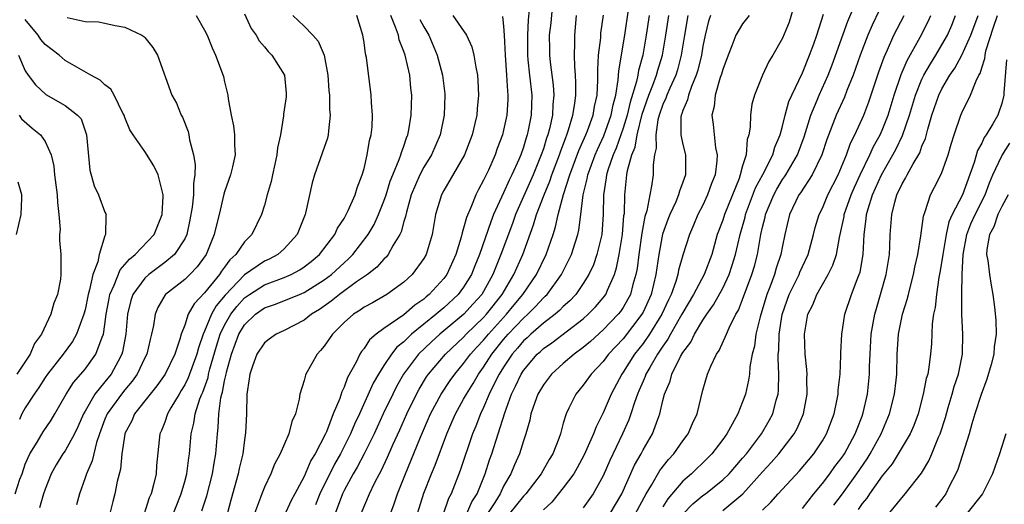
# Model space of a CAD drawing. Units: inches. Extents: x 2589000 to 2592000, y 1521000 to 1524000.
# Drawn here: x 2589302 to 2589401, y 1521638 to 1521687 of the extents above; entities that cross this region are included whole.
import ezdxf

# ---------------------------------------------------------------- set-up
doc = ezdxf.new("R2010")
doc.units = ezdxf.units.IN
doc.header["$MEASUREMENT"] = 0
doc.layers.add('LD25891521_2ft', color=133, linetype='Continuous')

msp = doc.modelspace()

# ---------------------------------------------------------------- linework, layer by layer
at = {"layer": 'LD25891521_2ft'}
for points, elevation in [([(2589355.98, 1521689), (2589355.737, 1521686.263), (2589355.598, 1521685), (2589355.61, 1521683.61), (2589355.619, 1521683), (2589355.689, 1521682.312), (2589355.995, 1521679.995), (2589356.042, 1521679), (2589355.935, 1521678.065), (2589355.9, 1521677), (2589355.6, 1521675.599), (2589355.442, 1521675), (2589355.322, 1521674.678), (2589355, 1521673.612), (2589354.793, 1521673), (2589354.661, 1521672.662), (2589353.986, 1521671), (2589352.2, 1521667), (2589351.895, 1521666.105), (2589350.74, 1521663), (2589349.923, 1521661), (2589349, 1521659.305), (2589348.815, 1521659), (2589347.965, 1521658.035), (2589347.001, 1521657), (2589344.606, 1521655), (2589343.766, 1521654.234), (2589342.479, 1521653), (2589340.975, 1521651), (2589340.256, 1521649.745), (2589339.879, 1521649), (2589338.93, 1521647), (2589338.013, 1521645), (2589337.009, 1521642.991), (2589336.327, 1521641.673), (2589335.924, 1521641), (2589335, 1521639.315), (2589334.844, 1521639), (2589334.119, 1521637)], 8236), ([(2589389.409, 1521689), (2589387.997, 1521686.003), (2589387.56, 1521685), (2589386.784, 1521683), (2589386.335, 1521681.665), (2589386.088, 1521681), (2589385.464, 1521679.464), (2589385.209, 1521678.791), (2589384.39, 1521677), (2589383.459, 1521674.541), (2589382.964, 1521673), (2589381.987, 1521671), (2589380.803, 1521669.198), (2589380.657, 1521669), (2589379.703, 1521667), (2589379.234, 1521665), (2589379, 1521663.872), (2589378.848, 1521663), (2589378.376, 1521661.624), (2589378.199, 1521661), (2589377.726, 1521659.726), (2589377.43, 1521659), (2589376.746, 1521656.747), (2589376.338, 1521655), (2589376.187, 1521653.813), (2589375.971, 1521653), (2589375.738, 1521651.738), (2589375.683, 1521651), (2589375.6, 1521650.4), (2589375.278, 1521649), (2589375, 1521648.222), (2589374.517, 1521647), (2589373.964, 1521645.964), (2589373.411, 1521645), (2589373, 1521644.436), (2589371.9, 1521643), (2589371.454, 1521642.546), (2589369.87, 1521641), (2589369, 1521640.243), (2589367.502, 1521638.497), (2589367, 1521637.692)], 8260), ([(2589380.243, 1521688.243), (2589379.668, 1521686.332), (2589379, 1521684.702), (2589378.042, 1521683), (2589377.643, 1521682.357), (2589377.004, 1521681), (2589376.174, 1521679), (2589375.924, 1521678.076), (2589375.779, 1521677), (2589375.766, 1521675.766), (2589375.638, 1521675), (2589375.471, 1521674.529), (2589375.338, 1521673), (2589375, 1521671.884), (2589374.763, 1521671), (2589374.637, 1521670.637), (2589373.168, 1521667), (2589373, 1521666.447), (2589372.46, 1521665), (2589371.895, 1521663), (2589371.123, 1521661), (2589370.063, 1521659), (2589369, 1521657.195), (2589368.905, 1521657), (2589367.763, 1521655), (2589367.505, 1521654.495), (2589367, 1521653.807), (2589366.461, 1521653), (2589365.672, 1521651.672), (2589365.297, 1521651), (2589365.225, 1521650.775), (2589365, 1521650.29), (2589364.626, 1521649.374), (2589364.448, 1521649), (2589364.133, 1521648.133), (2589363.781, 1521647), (2589363.576, 1521646.424), (2589362.957, 1521645), (2589361.673, 1521642.327), (2589361, 1521640.802), (2589359.984, 1521639), (2589359, 1521637.579)], 8254), ([(2589364.262, 1521637), (2589365.324, 1521639), (2589365.855, 1521639.855), (2589366.686, 1521641.314), (2589367.559, 1521642.441), (2589368.091, 1521643), (2589369, 1521644.303), (2589369.531, 1521645), (2589369.964, 1521646.036), (2589370.426, 1521647), (2589371, 1521649.386), (2589371.468, 1521651), (2589371.797, 1521651.797), (2589372.378, 1521653), (2589372.64, 1521653.36), (2589373.377, 1521655), (2589373.65, 1521655.65), (2589374.326, 1521657), (2589374.578, 1521657.422), (2589375, 1521658.48), (2589375.935, 1521661), (2589376.174, 1521661.826), (2589376.487, 1521663), (2589376.829, 1521665), (2589377, 1521665.761), (2589377.254, 1521666.746), (2589377.3, 1521667), (2589378.128, 1521669), (2589378.428, 1521669.573), (2589379, 1521670.519), (2589379.204, 1521670.796), (2589379.331, 1521671), (2589380.515, 1521673), (2589381.176, 1521674.824), (2589381.845, 1521677), (2589382.483, 1521678.483), (2589382.684, 1521679), (2589383.579, 1521681), (2589383.977, 1521682.023), (2589385.57, 1521686.43), (2589386.444, 1521688.444)], 8258), ([(2589307.216, 1521686.784), (2589309, 1521686.379), (2589310.355, 1521686.355), (2589311, 1521686.227), (2589312.025, 1521685.975), (2589313, 1521685.818), (2589314.696, 1521685), (2589314.886, 1521684.886), (2589315, 1521684.768), (2589315.786, 1521683.786), (2589316.274, 1521683), (2589317.721, 1521679), (2589318.173, 1521678.173), (2589318.662, 1521677), (2589318.789, 1521676.788), (2589319.336, 1521675.336), (2589319.419, 1521675), (2589319.489, 1521674.511), (2589319.881, 1521673), (2589320.045, 1521672.045), (2589320.01, 1521671), (2589319.87, 1521670.13), (2589319.874, 1521669), (2589319.744, 1521667.744), (2589319.528, 1521666.472), (2589319.205, 1521665), (2589319, 1521664.574), (2589317.97, 1521663), (2589317, 1521662.196), (2589315.394, 1521661), (2589315, 1521660.639), (2589313.807, 1521659), (2589313.606, 1521658.394), (2589313.276, 1521657), (2589313.107, 1521655), (2589312.766, 1521653.233), (2589312.696, 1521653), (2589312.31, 1521652.31), (2589311.617, 1521651), (2589311, 1521650.224), (2589309.992, 1521649), (2589309, 1521647.272), (2589308.848, 1521647), (2589308.29, 1521645.709), (2589307.939, 1521645), (2589307, 1521643.303), (2589306.777, 1521643), (2589306.106, 1521641.895), (2589305.599, 1521641), (2589305, 1521639.462), (2589304.843, 1521639), (2589304.437, 1521637.563)], 8216), ([(2589320.148, 1521687), (2589321, 1521685.501), (2589321.247, 1521685), (2589321.747, 1521683.747), (2589322.101, 1521683), (2589322.761, 1521681.238), (2589322.879, 1521680.878), (2589323, 1521680.337), (2589323.274, 1521679.274), (2589323.329, 1521679), (2589323.362, 1521678.638), (2589323.678, 1521677), (2589323.909, 1521675.909), (2589324.008, 1521675), (2589324.006, 1521673.994), (2589324.054, 1521673), (2589323.806, 1521671.806), (2589323.613, 1521671), (2589323, 1521669.289), (2589322.933, 1521669.067), (2589322.446, 1521667), (2589322.154, 1521665.846), (2589321.974, 1521665), (2589321.152, 1521663), (2589320.249, 1521661.751), (2589319.506, 1521661), (2589319, 1521660.504), (2589317.078, 1521659), (2589317.041, 1521658.959), (2589316.306, 1521657.694), (2589316.022, 1521657), (2589315.862, 1521655.862), (2589315.674, 1521655), (2589315.525, 1521654.475), (2589315.195, 1521653), (2589315, 1521652.627), (2589314.228, 1521651), (2589313.726, 1521650.274), (2589313, 1521649.432), (2589312.657, 1521649), (2589311.22, 1521647), (2589311, 1521646.469), (2589310.443, 1521645), (2589310.143, 1521644.143), (2589309.864, 1521643), (2589309.709, 1521642.291), (2589309.132, 1521641), (2589309, 1521640.592), (2589308.426, 1521639), (2589308.129, 1521637.871)], 8218), ([(2589325, 1521687.138), (2589325.686, 1521685.686), (2589326.157, 1521685), (2589326.458, 1521684.458), (2589327, 1521683.835), (2589327.374, 1521683.374), (2589327.751, 1521683), (2589329.025, 1521681), (2589329.184, 1521679.184), (2589329.196, 1521679), (2589329.179, 1521678.821), (2589328.93, 1521677.07), (2589328.924, 1521676.924), (2589328.605, 1521675), (2589328.31, 1521673.69), (2589328.259, 1521673), (2589328.052, 1521672.052), (2589327.801, 1521671), (2589327.664, 1521670.335), (2589327.268, 1521669), (2589327, 1521667.968), (2589326.705, 1521667), (2589325.724, 1521665), (2589325, 1521664.287), (2589324.129, 1521663), (2589323.526, 1521662.474), (2589323, 1521661.723), (2589322.684, 1521661.316), (2589322.484, 1521661), (2589321, 1521659.169), (2589319.935, 1521658.065), (2589319.362, 1521657), (2589319, 1521655.911), (2589318.653, 1521655), (2589318.518, 1521654.518), (2589317.998, 1521653), (2589317.024, 1521651), (2589316.191, 1521649.81), (2589315.527, 1521649), (2589313.97, 1521647), (2589313.678, 1521646.322), (2589313, 1521645.039), (2589312.98, 1521644.979), (2589312.695, 1521643), (2589312.555, 1521641.445), (2589312.237, 1521640.236), (2589311.99, 1521639), (2589311.782, 1521638.218), (2589311.503, 1521637)], 8220), ([(2589329.846, 1521687), (2589331, 1521685.905), (2589331.858, 1521685), (2589332.396, 1521684.396), (2589332.986, 1521683), (2589333.361, 1521681), (2589333.473, 1521679.473), (2589333.521, 1521679), (2589333.549, 1521677.549), (2589333.603, 1521677), (2589333.417, 1521675.417), (2589333.4, 1521675), (2589333.327, 1521674.673), (2589332.814, 1521673.186), (2589332.034, 1521671), (2589331.807, 1521670.193), (2589331.14, 1521667.14), (2589331.097, 1521667), (2589330.302, 1521665), (2589329, 1521663.581), (2589328.342, 1521663), (2589327.462, 1521662.538), (2589327, 1521662.336), (2589325, 1521660.954), (2589323.07, 1521658.93), (2589322.16, 1521657.84), (2589321.693, 1521657), (2589321, 1521655.313), (2589320.858, 1521655), (2589320.37, 1521653.63), (2589320.215, 1521653), (2589319.361, 1521650.639), (2589319, 1521649.911), (2589318.657, 1521649.343), (2589318.429, 1521649), (2589317.619, 1521647.619), (2589317.279, 1521647), (2589317, 1521646.171), (2589316.673, 1521645.327), (2589316.506, 1521645), (2589316.166, 1521641.834), (2589316.124, 1521641), (2589315.875, 1521639.875), (2589315.624, 1521639), (2589315.43, 1521638.57), (2589314.891, 1521636.891)], 8222), ([(2589317.077, 1521635), (2589318.648, 1521639), (2589319, 1521640.206), (2589319.213, 1521641), (2589319.419, 1521642.581), (2589319.493, 1521643), (2589319.666, 1521645), (2589319.923, 1521646.077), (2589320.045, 1521647), (2589320.522, 1521648.522), (2589320.712, 1521649), (2589320.808, 1521649.192), (2589321.341, 1521650.659), (2589321.402, 1521651), (2589321.531, 1521651.531), (2589322.181, 1521653.819), (2589322.564, 1521655), (2589323, 1521655.907), (2589323.633, 1521657), (2589324.221, 1521657.779), (2589325, 1521658.645), (2589325.492, 1521659), (2589327, 1521659.973), (2589329, 1521660.708), (2589329.673, 1521661), (2589330.549, 1521661.451), (2589331, 1521661.75), (2589331.703, 1521662.297), (2589332.538, 1521663), (2589334.059, 1521665), (2589334.347, 1521665.653), (2589335, 1521666.63), (2589335.215, 1521667), (2589335.418, 1521667.418), (2589336.104, 1521669), (2589336.302, 1521669.698), (2589336.817, 1521671), (2589337, 1521671.647), (2589337.328, 1521673), (2589337.562, 1521674.438), (2589337.722, 1521675), (2589337.807, 1521675.807), (2589337.855, 1521677), (2589337.74, 1521678.26), (2589337.718, 1521679), (2589337.245, 1521682.755), (2589337.155, 1521683.155), (2589337, 1521684.268), (2589336.881, 1521685), (2589336.278, 1521687)], 8224), ([(2589320.73, 1521637.27), (2589321.208, 1521638.791), (2589321.776, 1521641), (2589321.948, 1521642.052), (2589322.129, 1521643), (2589322.29, 1521645), (2589322.376, 1521645.624), (2589322.434, 1521647), (2589322.634, 1521648.634), (2589322.727, 1521649), (2589322.8, 1521649.2), (2589323, 1521650.33), (2589323.136, 1521650.864), (2589323.148, 1521651), (2589323.189, 1521651.189), (2589323.696, 1521653), (2589324.442, 1521655), (2589325, 1521655.939), (2589326.106, 1521657), (2589327, 1521657.643), (2589328.014, 1521657.986), (2589329.458, 1521658.542), (2589330.521, 1521659), (2589331, 1521659.189), (2589333, 1521660.444), (2589333.741, 1521661), (2589335, 1521662.166), (2589335.449, 1521662.551), (2589335.887, 1521663), (2589337.423, 1521665), (2589338.003, 1521665.997), (2589338.467, 1521667), (2589339, 1521668.358), (2589339.212, 1521669), (2589339.628, 1521670.372), (2589339.878, 1521671), (2589340.54, 1521672.54), (2589340.693, 1521673), (2589340.748, 1521673.252), (2589341, 1521673.888), (2589341.279, 1521674.721), (2589341.403, 1521675), (2589341.5, 1521675.5), (2589341.74, 1521677), (2589341.787, 1521679), (2589341.705, 1521679.705), (2589341.582, 1521681), (2589341.122, 1521683), (2589341, 1521683.359), (2589340.541, 1521684.541), (2589340.445, 1521685), (2589340.175, 1521685.825), (2589339.683, 1521687)], 8226), ([(2589345.925, 1521687), (2589347.283, 1521685), (2589347.83, 1521683.83), (2589348.027, 1521683), (2589348.21, 1521681.791), (2589348.383, 1521681), (2589348.434, 1521680.434), (2589348.502, 1521679), (2589348.364, 1521677.636), (2589348.327, 1521677), (2589348.135, 1521676.135), (2589347.859, 1521675), (2589347.085, 1521673), (2589345, 1521669.432), (2589344.769, 1521669), (2589344.188, 1521667), (2589343.999, 1521666.001), (2589343.832, 1521665), (2589343.229, 1521663), (2589343, 1521662.597), (2589341.846, 1521661), (2589341, 1521660.22), (2589339.282, 1521659), (2589337.838, 1521658.162), (2589337, 1521657.704), (2589336.596, 1521657.404), (2589335.941, 1521657), (2589335, 1521656.165), (2589333.833, 1521655), (2589333, 1521653.804), (2589332.646, 1521653.354), (2589332.299, 1521653), (2589331.172, 1521651), (2589331.121, 1521650.879), (2589331, 1521650.373), (2589330.563, 1521649), (2589330.499, 1521648.499), (2589330.119, 1521647), (2589329.756, 1521646.244), (2589329.445, 1521645), (2589328.588, 1521643), (2589328.026, 1521641.975), (2589327.638, 1521641), (2589327, 1521639.663), (2589326.748, 1521639), (2589326.623, 1521638.623), (2589325.992, 1521637)], 8230), ([(2589350.882, 1521686.882), (2589351, 1521685.931), (2589351.08, 1521685), (2589351.161, 1521683), (2589351.299, 1521681), (2589351.389, 1521679.389), (2589351.439, 1521679), (2589351.429, 1521678.571), (2589351.327, 1521677), (2589351, 1521675.481), (2589350.882, 1521675), (2589350.369, 1521673.631), (2589350.152, 1521673), (2589349.479, 1521671.479), (2589349, 1521670.452), (2589348.482, 1521669.518), (2589348.226, 1521669), (2589347.732, 1521667.732), (2589347.278, 1521666.722), (2589347, 1521665.638), (2589346.838, 1521665.163), (2589346.745, 1521664.745), (2589346.207, 1521663), (2589345.3, 1521661), (2589345, 1521660.607), (2589343.544, 1521659), (2589343.242, 1521658.758), (2589343, 1521658.535), (2589342.086, 1521657.914), (2589341, 1521656.963), (2589339, 1521655.577), (2589338.23, 1521655), (2589337.558, 1521654.442), (2589337, 1521653.554), (2589336.741, 1521653.259), (2589336.589, 1521653), (2589336.209, 1521652.209), (2589335.334, 1521650.666), (2589335, 1521649.696), (2589334.764, 1521649.236), (2589334.567, 1521648.567), (2589333.916, 1521647), (2589333.217, 1521645.217), (2589333.119, 1521645), (2589332.089, 1521643), (2589331.674, 1521642.326), (2589331, 1521640.739), (2589330.049, 1521639), (2589329.695, 1521638.305), (2589329, 1521636.789)], 8232), ([(2589353.561, 1521687.561), (2589353.464, 1521686.536), (2589353.4, 1521685), (2589353.394, 1521683), (2589353.449, 1521682.551), (2589353.595, 1521681), (2589353.831, 1521679), (2589353.778, 1521677), (2589353.482, 1521675.482), (2589353.374, 1521675), (2589353.276, 1521674.724), (2589353, 1521673.777), (2589352.726, 1521673), (2589352.533, 1521672.533), (2589351.85, 1521671), (2589351.554, 1521670.446), (2589351, 1521669.174), (2589349.999, 1521667), (2589349.711, 1521666.289), (2589348.584, 1521663), (2589348.121, 1521661.879), (2589347.787, 1521661), (2589347, 1521659.73), (2589346.447, 1521659), (2589345, 1521657.656), (2589344.635, 1521657.365), (2589344.241, 1521657), (2589341.773, 1521655), (2589341, 1521654.254), (2589340.302, 1521653.698), (2589339.761, 1521653), (2589339, 1521651.863), (2589338.445, 1521651), (2589337.918, 1521650.082), (2589336.534, 1521647), (2589336.041, 1521645.959), (2589335.641, 1521645), (2589334.622, 1521643), (2589334.033, 1521641.967), (2589332.562, 1521639), (2589332.13, 1521637.87)], 8234), ([(2589336.72, 1521637), (2589337.556, 1521639), (2589338.051, 1521640.051), (2589338.538, 1521641), (2589338.708, 1521641.292), (2589339.349, 1521642.651), (2589339.886, 1521643.886), (2589340.589, 1521645.411), (2589341.288, 1521647), (2589342.262, 1521649), (2589342.524, 1521649.476), (2589343.285, 1521650.715), (2589343.482, 1521651), (2589345.163, 1521653), (2589347, 1521654.722), (2589347.256, 1521655), (2589349, 1521656.674), (2589349.297, 1521657), (2589350.864, 1521659), (2589352.027, 1521661), (2589352.322, 1521661.678), (2589352.933, 1521663), (2589354.016, 1521665.984), (2589354.3, 1521667), (2589355.069, 1521669), (2589355.652, 1521670.348), (2589355.861, 1521671), (2589356.616, 1521673), (2589356.705, 1521673.295), (2589357.241, 1521674.759), (2589357.348, 1521675), (2589357.528, 1521675.528), (2589357.95, 1521677), (2589358.15, 1521678.15), (2589358.249, 1521679), (2589358.264, 1521680.264), (2589358.227, 1521681), (2589358.143, 1521681.857), (2589358.113, 1521683), (2589358.162, 1521684.162), (2589358.149, 1521685), (2589358.332, 1521687)], 8238), ([(2589338.912, 1521635), (2589340.03, 1521637.97), (2589340.361, 1521639), (2589341.147, 1521641), (2589341.707, 1521642.293), (2589342.654, 1521644.654), (2589343.672, 1521647), (2589344.744, 1521649), (2589345.648, 1521650.352), (2589346.107, 1521651), (2589347, 1521652.05), (2589347.694, 1521653), (2589348.314, 1521653.686), (2589349, 1521654.412), (2589349.476, 1521655), (2589351.314, 1521657), (2589352.062, 1521657.938), (2589352.942, 1521659), (2589354.305, 1521661), (2589355.287, 1521663), (2589355.973, 1521665), (2589356.224, 1521665.776), (2589356.48, 1521667), (2589357.009, 1521669.009), (2589357.648, 1521671), (2589358.566, 1521673.433), (2589359.257, 1521675), (2589359.425, 1521675.425), (2589359.985, 1521677), (2589360.131, 1521677.869), (2589360.394, 1521679), (2589360.48, 1521680.48), (2589360.474, 1521681.526), (2589360.547, 1521683), (2589360.753, 1521684.753), (2589360.782, 1521685.218), (2589361.023, 1521687.023)], 8240), ([(2589342.37, 1521637), (2589343, 1521639.046), (2589343.756, 1521641), (2589344.131, 1521641.869), (2589345.302, 1521645), (2589345.827, 1521646.173), (2589346.175, 1521647), (2589347, 1521648.468), (2589347.274, 1521649), (2589347.944, 1521650.056), (2589348.485, 1521651), (2589349, 1521651.706), (2589349.82, 1521653), (2589351, 1521654.456), (2589351.468, 1521655), (2589353, 1521656.614), (2589353.441, 1521657), (2589354.219, 1521657.781), (2589355, 1521658.646), (2589355.192, 1521658.808), (2589355.369, 1521659), (2589356.814, 1521661), (2589357.815, 1521663), (2589358.183, 1521664.183), (2589358.456, 1521665), (2589358.56, 1521665.44), (2589358.764, 1521667), (2589358.981, 1521668.98), (2589359.397, 1521670.603), (2589359.455, 1521671), (2589360.215, 1521673), (2589360.447, 1521673.553), (2589361.085, 1521674.915), (2589361.808, 1521677), (2589361.992, 1521678.008), (2589362.261, 1521679), (2589362.517, 1521680.517), (2589362.563, 1521681.437), (2589363.168, 1521685), (2589363.542, 1521687.542)], 8242), ([(2589365.631, 1521687), (2589365.333, 1521685), (2589364.976, 1521683), (2589364.533, 1521681.467), (2589364.467, 1521681), (2589364.35, 1521680.349), (2589363.71, 1521678.29), (2589363.413, 1521677), (2589363, 1521675.663), (2589362.317, 1521673.683), (2589362.009, 1521673), (2589361.466, 1521671.466), (2589361.334, 1521671), (2589361.306, 1521670.694), (2589361.021, 1521669), (2589361.004, 1521667), (2589360.851, 1521665), (2589360.364, 1521663), (2589360.019, 1521661.981), (2589359.556, 1521661), (2589359, 1521660.099), (2589358.247, 1521659), (2589357.651, 1521658.349), (2589357, 1521657.779), (2589356.626, 1521657.373), (2589356.183, 1521657), (2589355, 1521656.1), (2589353.73, 1521655), (2589353.359, 1521654.641), (2589353, 1521654.334), (2589352.396, 1521653.603), (2589351.857, 1521653), (2589351, 1521651.707), (2589350.561, 1521651), (2589350.097, 1521650.097), (2589349.573, 1521649), (2589349, 1521647.656), (2589348.681, 1521647), (2589348.228, 1521645.772), (2589347.899, 1521645), (2589346.658, 1521641.342), (2589345.761, 1521639), (2589345.488, 1521638.512), (2589344.939, 1521636.939)], 8244), ([(2589347.322, 1521637), (2589347.818, 1521638.182), (2589348.344, 1521639), (2589349.143, 1521641), (2589349.597, 1521642.403), (2589349.819, 1521643), (2589350.464, 1521645), (2589351.119, 1521647.119), (2589351.811, 1521649), (2589352.215, 1521649.785), (2589352.755, 1521651), (2589353, 1521651.376), (2589354.389, 1521653), (2589354.719, 1521653.281), (2589355, 1521653.555), (2589355.854, 1521654.146), (2589359, 1521656.56), (2589359.503, 1521657), (2589360.243, 1521657.757), (2589361, 1521658.65), (2589361.257, 1521659), (2589361.425, 1521659.425), (2589362.136, 1521661), (2589362.347, 1521661.653), (2589362.615, 1521663), (2589362.935, 1521665), (2589363.091, 1521666.909), (2589363.127, 1521667.127), (2589363.165, 1521669), (2589363.383, 1521671), (2589363.446, 1521671.446), (2589363.889, 1521673), (2589364.215, 1521673.785), (2589364.407, 1521675), (2589364.926, 1521677.074), (2589365.589, 1521679), (2589365.997, 1521679.997), (2589366.358, 1521681), (2589366.488, 1521681.512), (2589366.951, 1521683), (2589367.281, 1521685), (2589367.58, 1521687)], 8246), ([(2589369.492, 1521687), (2589369.149, 1521685), (2589368.843, 1521683), (2589368.455, 1521681.545), (2589368.287, 1521681), (2589367.686, 1521679.686), (2589367.396, 1521679), (2589367.303, 1521678.697), (2589367, 1521678.052), (2589366.632, 1521677), (2589366.5, 1521676.5), (2589366.285, 1521675), (2589366.33, 1521673.671), (2589366.16, 1521673), (2589366.007, 1521672.007), (2589366.004, 1521671), (2589365.851, 1521669.851), (2589365.673, 1521669), (2589365.371, 1521667.371), (2589365.19, 1521666.81), (2589364.87, 1521665.13), (2589364.575, 1521663), (2589364.406, 1521661.594), (2589364.296, 1521661), (2589363.987, 1521659.988), (2589363.732, 1521659), (2589363.487, 1521658.513), (2589363, 1521657.679), (2589362.726, 1521657.274), (2589362.513, 1521657), (2589361, 1521655.426), (2589359.718, 1521654.282), (2589359, 1521653.669), (2589358.096, 1521653), (2589357, 1521652.06), (2589355.811, 1521651), (2589355, 1521649.934), (2589354.454, 1521649), (2589354.137, 1521648.137), (2589353.754, 1521647), (2589353.629, 1521646.371), (2589353.233, 1521645), (2589353, 1521644.316), (2589352.603, 1521643), (2589352.098, 1521641.902), (2589351.734, 1521641), (2589351, 1521639.74), (2589350.653, 1521639), (2589350.126, 1521638.125), (2589349.407, 1521637)], 8248), ([(2589371.773, 1521687), (2589371.576, 1521686.424), (2589371.23, 1521685), (2589371, 1521683.905), (2589370.855, 1521683), (2589370.502, 1521681.498), (2589370.351, 1521681), (2589369.851, 1521679.851), (2589369.554, 1521679), (2589369.467, 1521678.533), (2589369, 1521677.463), (2589368.892, 1521677.108), (2589368.841, 1521677), (2589368.809, 1521676.809), (2589368.807, 1521675), (2589369, 1521674.045), (2589369.252, 1521673), (2589369.281, 1521671.282), (2589369.269, 1521671), (2589369, 1521670.246), (2589368.653, 1521669.347), (2589368.576, 1521669), (2589368.285, 1521668.286), (2589367.689, 1521667), (2589367.493, 1521666.508), (2589366.959, 1521665.041), (2589366.576, 1521663), (2589366.299, 1521661), (2589365.809, 1521659), (2589365, 1521657.22), (2589364.884, 1521657), (2589363, 1521654.552), (2589361.546, 1521653), (2589361, 1521652.258), (2589359.794, 1521651), (2589359, 1521649.894), (2589358.243, 1521649), (2589357.57, 1521647.57), (2589357.279, 1521647), (2589357, 1521646.067), (2589356.708, 1521645), (2589356.55, 1521644.55), (2589355.945, 1521643), (2589355.579, 1521642.421), (2589354.772, 1521641), (2589353.246, 1521639), (2589353.133, 1521638.867), (2589353, 1521638.746), (2589351.597, 1521637)], 8250), ([(2589375.646, 1521687), (2589375, 1521686.139), (2589374.333, 1521685), (2589373.926, 1521683.927), (2589373.538, 1521683), (2589373, 1521681.561), (2589372.885, 1521681.115), (2589372.758, 1521680.758), (2589372.251, 1521679), (2589372.133, 1521677.867), (2589371.905, 1521677), (2589372.031, 1521676.031), (2589372.289, 1521673.711), (2589372.44, 1521673), (2589372.414, 1521672.414), (2589372.233, 1521671), (2589371.884, 1521670.116), (2589371.49, 1521669), (2589371, 1521667.965), (2589370.502, 1521667), (2589370.069, 1521665.931), (2589369.655, 1521665), (2589369, 1521662.919), (2589368.574, 1521661.426), (2589368.503, 1521661), (2589368.294, 1521660.294), (2589367.819, 1521659), (2589367.545, 1521658.455), (2589366.884, 1521657), (2589365.641, 1521655), (2589365, 1521654.075), (2589364.152, 1521653), (2589363, 1521651.178), (2589362.869, 1521651), (2589361.798, 1521649), (2589361, 1521647.101), (2589360.291, 1521645.709), (2589360.043, 1521645), (2589359.103, 1521642.897), (2589358.399, 1521641.601), (2589358.043, 1521641), (2589357, 1521639.591), (2589355.848, 1521638.152), (2589355, 1521637.38)], 8252), ([(2589361.702, 1521637), (2589362.86, 1521639), (2589364.148, 1521641.852), (2589364.801, 1521643), (2589365, 1521643.386), (2589365.947, 1521645), (2589366.474, 1521646.474), (2589366.682, 1521647), (2589367, 1521648.349), (2589367.169, 1521649), (2589367.723, 1521650.277), (2589367.903, 1521651), (2589368.763, 1521652.763), (2589369, 1521653.176), (2589369.785, 1521654.215), (2589370.161, 1521655), (2589371, 1521656.4), (2589371.395, 1521657), (2589372.065, 1521657.934), (2589373, 1521659.62), (2589373.658, 1521661), (2589373.946, 1521661.946), (2589374.297, 1521663), (2589374.736, 1521665), (2589375.244, 1521666.756), (2589375.296, 1521667), (2589376.307, 1521669.693), (2589377.026, 1521671.026), (2589378.023, 1521673), (2589378.228, 1521673.772), (2589378.763, 1521675), (2589379, 1521675.889), (2589379.27, 1521677), (2589379.636, 1521678.364), (2589379.922, 1521679), (2589381, 1521681.241), (2589381.72, 1521683), (2589382.146, 1521684.146), (2589382.439, 1521685), (2589383.108, 1521687.109)], 8256), ([(2589369, 1521636.946), (2589370.009, 1521637.991), (2589371, 1521638.804), (2589371.268, 1521639), (2589373, 1521640.39), (2589373.635, 1521641), (2589375, 1521642.55), (2589375.376, 1521643), (2589376.889, 1521645), (2589377.661, 1521646.339), (2589378.019, 1521647), (2589378.372, 1521648.373), (2589378.563, 1521649), (2589378.612, 1521649.388), (2589378.636, 1521651), (2589378.552, 1521652.552), (2589378.577, 1521653), (2589378.622, 1521653.378), (2589378.659, 1521655), (2589378.968, 1521656.968), (2589379, 1521657.082), (2589379.682, 1521659), (2589380.666, 1521661), (2589380.755, 1521661.245), (2589381, 1521661.786), (2589381.576, 1521663), (2589382.121, 1521665), (2589382.291, 1521665.709), (2589382.67, 1521667), (2589383, 1521667.667), (2589383.548, 1521669), (2589384.576, 1521671), (2589385.428, 1521673), (2589385.828, 1521674.172), (2589386.251, 1521675), (2589387.15, 1521677), (2589387.665, 1521678.335), (2589388.672, 1521681.328), (2589389.193, 1521682.807), (2589389.539, 1521683.538), (2589390.184, 1521685), (2589391.214, 1521687)], 8262), ([(2589373, 1521637.324), (2589375.022, 1521638.978), (2589377, 1521641.175), (2589377.877, 1521642.123), (2589378.628, 1521643), (2589380.186, 1521645), (2589380.476, 1521645.524), (2589381.118, 1521647), (2589381.479, 1521649), (2589381.45, 1521650.55), (2589381.469, 1521651), (2589381.456, 1521651.456), (2589381.283, 1521653), (2589381.21, 1521655), (2589381.558, 1521657), (2589382.038, 1521657.962), (2589382.436, 1521659), (2589383.588, 1521661), (2589384.067, 1521661.933), (2589384.409, 1521663), (2589384.724, 1521664.724), (2589385, 1521665.925), (2589385.184, 1521666.816), (2589385.205, 1521667), (2589385.898, 1521669), (2589386.231, 1521669.769), (2589386.808, 1521671), (2589387.779, 1521673), (2589388.146, 1521673.854), (2589388.791, 1521675), (2589389, 1521675.467), (2589389.599, 1521677), (2589390.208, 1521679), (2589390.924, 1521681.076), (2589391.514, 1521682.486), (2589392.825, 1521684.826), (2589393.619, 1521686.381), (2589393.895, 1521687)], 8264), ([(2589377, 1521637.36), (2589377.84, 1521638.16), (2589378.568, 1521639), (2589380.695, 1521641.305), (2589382.131, 1521643), (2589383, 1521644.29), (2589383.422, 1521645), (2589384.176, 1521647), (2589384.488, 1521648.488), (2589384.58, 1521649), (2589384.597, 1521649.403), (2589384.779, 1521651), (2589384.871, 1521652.871), (2589384.864, 1521653.136), (2589384.966, 1521655), (2589385.257, 1521657), (2589385.93, 1521659), (2589386.486, 1521660.486), (2589386.705, 1521661), (2589386.78, 1521661.22), (2589387.105, 1521663), (2589387.206, 1521665), (2589387.408, 1521666.592), (2589387.432, 1521667), (2589387.587, 1521667.588), (2589388.041, 1521669), (2589388.346, 1521669.654), (2589388.937, 1521671), (2589390.088, 1521673), (2589390.406, 1521673.594), (2589391.057, 1521674.943), (2589391.749, 1521677), (2589392.344, 1521679), (2589393, 1521680.603), (2589393.193, 1521681), (2589393.848, 1521682.152), (2589394.379, 1521683), (2589395, 1521684.034), (2589395.557, 1521685), (2589395.993, 1521686.007), (2589396.379, 1521687)], 8266), ([(2589381, 1521637.527), (2589382.142, 1521639), (2589383, 1521640.01), (2589383.75, 1521641), (2589384.268, 1521641.732), (2589385, 1521642.671), (2589385.222, 1521643), (2589386.306, 1521645), (2589386.481, 1521645.519), (2589387, 1521646.788), (2589387.106, 1521647.106), (2589387.534, 1521649), (2589387.744, 1521651), (2589387.749, 1521651.749), (2589387.791, 1521653), (2589387.898, 1521655), (2589388.112, 1521656.113), (2589388.257, 1521657), (2589388.42, 1521657.58), (2589388.853, 1521659), (2589389.408, 1521661), (2589389.726, 1521663), (2589389.788, 1521663.788), (2589389.82, 1521665), (2589389.959, 1521667), (2589390.262, 1521668.262), (2589390.485, 1521669), (2589391, 1521670.1), (2589391.341, 1521670.659), (2589391.502, 1521671), (2589392.107, 1521672.107), (2589392.78, 1521673.22), (2589393, 1521673.876), (2589393.344, 1521674.656), (2589393.572, 1521675.572), (2589393.998, 1521677), (2589394.691, 1521679), (2589395, 1521679.621), (2589395.809, 1521681), (2589396.298, 1521681.702), (2589397.005, 1521682.994), (2589397.904, 1521685), (2589398.634, 1521687)], 8268), ([(2589384.165, 1521637.835), (2589385.018, 1521638.983), (2589386.46, 1521641), (2589387.5, 1521642.5), (2589387.812, 1521643), (2589388.911, 1521645), (2589389.739, 1521647), (2589390.228, 1521649), (2589390.397, 1521650.397), (2589390.462, 1521651), (2589390.517, 1521653), (2589390.644, 1521655), (2589391.053, 1521657), (2589391.526, 1521658.474), (2589391.636, 1521659), (2589391.839, 1521659.839), (2589392.15, 1521661), (2589392.284, 1521661.716), (2589392.576, 1521663), (2589392.888, 1521664.888), (2589393.144, 1521666.856), (2589393.331, 1521667.33), (2589393.851, 1521669), (2589394.256, 1521669.744), (2589394.894, 1521671), (2589395, 1521671.245), (2589395.632, 1521673), (2589395.931, 1521674.069), (2589396.223, 1521675), (2589396.902, 1521677), (2589397, 1521677.225), (2589397.872, 1521679), (2589398.429, 1521680.429), (2589398.719, 1521681), (2589398.825, 1521681.175), (2589399, 1521681.75), (2589399.313, 1521682.687), (2589399.333, 1521683), (2589399.425, 1521683.425), (2589400.168, 1521685.832), (2589400.57, 1521687)], 8270), ([(2589301.985, 1521639), (2589302.468, 1521640.467), (2589302.671, 1521641), (2589303, 1521641.962), (2589303.465, 1521643), (2589304.185, 1521644.185), (2589304.78, 1521645.22), (2589305.607, 1521646.393), (2589305.975, 1521647), (2589307.096, 1521649), (2589307.836, 1521650.164), (2589308.583, 1521651), (2589309, 1521651.492), (2589310.087, 1521653), (2589310.712, 1521654.711), (2589310.843, 1521655), (2589311, 1521655.98), (2589311.135, 1521657), (2589311.41, 1521658.59), (2589311.494, 1521659), (2589311.935, 1521659.935), (2589312.521, 1521661.479), (2589313, 1521661.992), (2589313.455, 1521662.544), (2589314.044, 1521663), (2589315.939, 1521665), (2589316.742, 1521667), (2589316.848, 1521668.848), (2589316.842, 1521669), (2589316.759, 1521669.241), (2589316.335, 1521671), (2589315.91, 1521671.91), (2589315, 1521673.325), (2589313.826, 1521675), (2589313.5, 1521675.5), (2589313, 1521676.746), (2589312.914, 1521677), (2589312.805, 1521677.195), (2589311.918, 1521679), (2589311.589, 1521679.589), (2589311, 1521680.03), (2589310.5, 1521680.5), (2589309.579, 1521681), (2589307, 1521682.479), (2589306.395, 1521683), (2589305, 1521684.084), (2589304.567, 1521684.567), (2589304.28, 1521685), (2589303, 1521686.595)], 8214), ([(2589342.599, 1521686.599), (2589343, 1521685.848), (2589343.503, 1521685), (2589344.357, 1521683), (2589344.886, 1521681), (2589345.112, 1521679.112), (2589345.122, 1521679), (2589345.053, 1521677), (2589344.641, 1521675), (2589343.771, 1521673), (2589343, 1521671.767), (2589342.591, 1521671), (2589341.742, 1521669), (2589341.253, 1521667.253), (2589341.169, 1521666.831), (2589341, 1521666.299), (2589340.732, 1521665.268), (2589340.598, 1521665), (2589339.93, 1521663.931), (2589339.43, 1521663), (2589339.244, 1521662.756), (2589339, 1521662.548), (2589338.274, 1521661.726), (2589337.334, 1521661), (2589336.251, 1521660.251), (2589334.542, 1521659), (2589333.695, 1521658.305), (2589332.518, 1521657.482), (2589331.723, 1521657), (2589331, 1521656.402), (2589329, 1521655.377), (2589328.176, 1521655), (2589327.487, 1521654.513), (2589327, 1521654.141), (2589326.249, 1521653), (2589325.803, 1521651.803), (2589325.526, 1521651), (2589325.48, 1521650.52), (2589325.232, 1521649), (2589325.19, 1521647), (2589325.116, 1521645.116), (2589325, 1521644.41), (2589324.821, 1521643), (2589324.471, 1521641.528), (2589324.365, 1521641), (2589323.641, 1521638.359), (2589323, 1521635.943)], 8228), ([(2589302.305, 1521683), (2589303, 1521681.424), (2589303.274, 1521681), (2589304.03, 1521680.03), (2589305.05, 1521679.05), (2589307, 1521677.947), (2589308.244, 1521677), (2589308.6, 1521676.6), (2589309.125, 1521675.125), (2589309.152, 1521675), (2589309.466, 1521671.466), (2589309.908, 1521669.909), (2589310.343, 1521669), (2589311, 1521667.241), (2589311.089, 1521667.089), (2589311.115, 1521667), (2589311.08, 1521666.919), (2589311.052, 1521665), (2589311, 1521664.889), (2589310.406, 1521663), (2589310.28, 1521662.28), (2589309.773, 1521661), (2589309.455, 1521659.455), (2589309.309, 1521659), (2589309, 1521657.451), (2589308.88, 1521657), (2589308.135, 1521655), (2589307.724, 1521654.276), (2589306.814, 1521653), (2589305.242, 1521651), (2589305, 1521650.647), (2589304.355, 1521649.645), (2589303.886, 1521649), (2589303, 1521647.624), (2589302.647, 1521647), (2589302.433, 1521646.433)], 8212), ([(2589401.472, 1521682.528), (2589401.222, 1521679.222), (2589401.227, 1521679), (2589401, 1521678.161), (2589400.72, 1521677.28), (2589400.601, 1521677), (2589400.107, 1521676.107), (2589399.434, 1521675), (2589399.248, 1521674.752), (2589399, 1521674.182), (2589398.576, 1521673.424), (2589398.236, 1521672.236), (2589397.057, 1521669), (2589396.035, 1521667), (2589395.707, 1521666.293), (2589395.419, 1521665), (2589395.084, 1521663), (2589395, 1521662.378), (2589394.806, 1521661.194), (2589394.706, 1521660.706), (2589394.445, 1521659), (2589394.312, 1521657.687), (2589394.166, 1521657), (2589394.034, 1521656.034), (2589393.952, 1521654.048), (2589393.859, 1521653), (2589393.696, 1521651.696), (2589393.572, 1521651), (2589393.437, 1521650.562), (2589393.136, 1521649), (2589392.603, 1521647), (2589392.174, 1521645.826), (2589391.813, 1521645), (2589390.62, 1521643), (2589389.996, 1521642.004), (2589389, 1521640.801), (2589387.741, 1521639), (2589387.455, 1521638.545), (2589387, 1521638.008), (2589386.601, 1521637.399)], 8272), ([(2589302.375, 1521677), (2589302.627, 1521676.627), (2589303.693, 1521675.692), (2589304.544, 1521675), (2589305, 1521674.326), (2589305.59, 1521673), (2589305.871, 1521671.871), (2589305.941, 1521671), (2589306.207, 1521669), (2589306.219, 1521668.219), (2589306.377, 1521667), (2589306.491, 1521665.509), (2589306.448, 1521665), (2589306.436, 1521664.436), (2589306.56, 1521663), (2589306.582, 1521661), (2589306.52, 1521660.52), (2589306.227, 1521659), (2589305.871, 1521658.129), (2589305.553, 1521657), (2589304.616, 1521655), (2589303.928, 1521654.072), (2589303.479, 1521653), (2589302.139, 1521651)], 8210), ([(2589389, 1521636.171), (2589391.329, 1521639), (2589392.936, 1521641.064), (2589393.695, 1521642.305), (2589393.992, 1521643), (2589394.66, 1521644.66), (2589394.817, 1521645), (2589395.347, 1521646.653), (2589395.645, 1521647.645), (2589396.043, 1521649), (2589396.244, 1521649.757), (2589396.681, 1521651), (2589397.078, 1521653), (2589397.089, 1521655), (2589396.996, 1521656.996), (2589397.001, 1521659.001), (2589397.032, 1521661.032), (2589397.123, 1521663), (2589397.496, 1521665), (2589397.918, 1521666.081), (2589398.33, 1521667), (2589399.356, 1521669), (2589399.793, 1521670.207), (2589400.124, 1521671), (2589401, 1521672.908), (2589401.82, 1521674.18)], 8274), ([(2589302.115, 1521665), (2589302.601, 1521667), (2589302.652, 1521668.652), (2589302.651, 1521669), (2589302.277, 1521670.277)], 8208), ([(2589401.635, 1521669), (2589401, 1521667.821), (2589400.62, 1521667), (2589400.227, 1521665.772), (2589399.783, 1521665), (2589399.514, 1521663.514), (2589399.491, 1521663), (2589399.604, 1521662.396), (2589399.777, 1521661), (2589399.936, 1521659.936), (2589400.124, 1521659), (2589400.289, 1521657.711), (2589400.416, 1521656.416), (2589400.46, 1521655), (2589400.248, 1521653.752), (2589400.221, 1521653), (2589399.958, 1521651.958), (2589399.523, 1521650.477), (2589398.941, 1521648.941), (2589398.313, 1521647), (2589398.002, 1521646.002), (2589397.725, 1521645), (2589396.588, 1521641.412), (2589396.409, 1521641), (2589395.772, 1521639.772), (2589395.397, 1521639), (2589395, 1521638.447), (2589394.363, 1521637.637)], 8276), ([(2589401.411, 1521645), (2589400.769, 1521643), (2589400.076, 1521641), (2589399.076, 1521639), (2589397.5, 1521637)], 8278)]:
    msp.add_lwpolyline(points, dxfattribs=dict(at, elevation=elevation))

doc.saveas('drawing.dxf')
